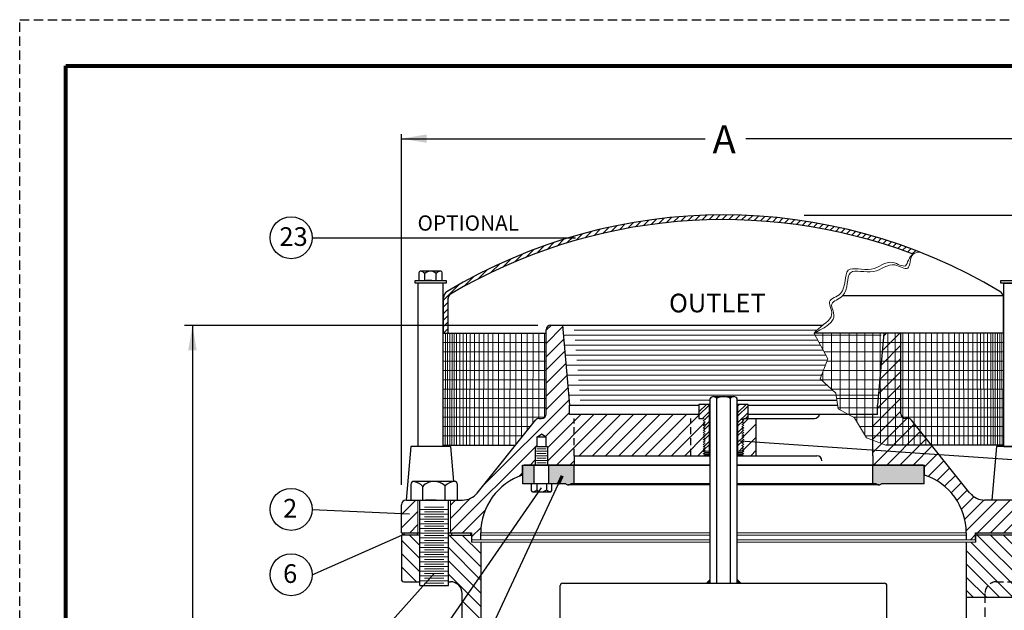
# Model space of a CAD drawing. Units: inches. Extents: x 10.5 to 50.2, y 15.2 to 66.6.
# Drawn here: x 10.5 to 36.9, y 50.7 to 66.6 of the extents above; entities that cross this region are included whole.
import ezdxf

# ---------------------------------------------------------------- set-up
doc = ezdxf.new("R2010")
doc.units = ezdxf.units.IN
doc.header["$MEASUREMENT"] = 0
doc.linetypes.add('HIDDEN', pattern=[0.375, 0.25, -0.125])
for name, color, linetype in [('DIMLINES', 4, 'Continuous'), ('Foreground', 7, 'Continuous'), ('HATCHLINES', 2, 'Continuous'), ('HIDDENLINES', 3, 'HIDDEN'), ('TITLEBOX-BORDER', 3, 'Continuous')]:
    doc.layers.add(name, color=color, linetype=linetype)

msp = doc.modelspace()

# ---------------------------------------------------------------- hatches: boundary and pattern name
h = msp.add_hatch(color=252)
h.paths.add_polyline_path([(24.301, 54.637), (24.028, 54.637), (23.996, 54.637), (23.996, 54.137), (24.294, 54.137), (24.301, 54.144)])
h.paths.add_polyline_path([(25.371, 54.637), (25.153, 54.637), (24.903, 54.637), (24.692, 54.637), (24.692, 54.137), (24.77, 54.137), (25.146, 54.137, 0.447214), (25.285, 54.137), (25.371, 54.137)])
h.paths.add_polyline_path([(34.746, 54.637), (33.371, 54.637), (33.371, 54.137), (33.458, 54.137, 0.447214), (33.597, 54.137), (34.051, 54.137), (34.442, 54.137), (34.746, 54.137)])

# ---------------------------------------------------------------- linework, layer by layer
at = {"color": 2, "linetype": 'HIDDEN'}
msp.add_line((10.523, 66.566), (50.206, 66.566), dxfattribs=at)
for p, q in [((20.749, 54.11), (20.749, 63.501)), ((20.749, 63.378), (28.88, 63.378)), ((37.732, 63.378), (29.969, 63.378)), ((31.533, 61.331), (45.955, 61.331)), ((21.864, 59.513), (21.189, 59.513)), ((21.189, 59.513), (21.189, 55.137)), ((21.864, 55.137), (21.864, 59.513)), ((36.877, 59.513), (37.552, 59.513)), ((36.877, 55.137), (36.877, 59.513)), ((21.871, 58.169), (21.871, 59.115)), ((21.996, 58.169), (21.996, 59.107)), ((36.863, 59.169), (32.56, 59.169)), ((36.871, 58.169), (36.871, 59.115)), ((14.936, 58.387), (24.395, 58.387)), ((15.15, 58.387), (15.15, 48.408)), ((21.871, 58.169), (24.621, 58.169)), ((20.997, 55.137), (20.869, 53.7)), ((22.06, 55.137), (20.997, 55.137)), ((21.864, 55.137), (21.189, 55.137)), ((21.871, 55.169), (23.797, 55.169)), ((22.06, 55.137), (22.143, 54.199)), ((39.978, 54.58), (29.816, 55.273)), ((36.683, 55.137), (36.555, 53.7)), ((37.746, 55.137), (36.683, 55.137)), ((36.877, 55.137), (37.552, 55.137)), ((20.457, 48.201), (24.496, 54.028)), ((18.355, 53.451), (20.965, 53.329)), ((18.355, 51.701), (20.838, 52.792)), ((21.238, 52.762), (20.746, 52.762)), ((20.746, 52.762), (20.746, 51.575)), ((22.619, 52.762), (22.619, 52.575)), ((36.124, 52.575), (36.124, 52.762)), ((22.871, 52.575), (22.871, 49.387)), ((35.871, 52.575), (35.871, 49.387)), ((20.021, 49.951), (21.621, 51.731)), ((20.809, 51.512), (21.238, 51.512)), ((22.003, 51.512), (22.059, 51.512)), ((22.371, 45.012), (22.371, 51.2))]:
    msp.add_line(p, q)
at = {"color": 7, "lineweight": 5}
for p, q in [((27.228, 61.051), (27.374, 61.197)), ((27.434, 61.08), (27.578, 61.224)), ((27.637, 61.106), (27.778, 61.248)), ((27.837, 61.129), (27.976, 61.268)), ((28.033, 61.149), (28.17, 61.286)), ((28.227, 61.166), (28.362, 61.301)), ((28.417, 61.18), (28.55, 61.313)), ((28.605, 61.191), (28.737, 61.322)), ((28.791, 61.199), (28.92, 61.329)), ((28.974, 61.206), (29.102, 61.334)), ((29.154, 61.209), (29.281, 61.336)), ((29.333, 61.211), (29.457, 61.336)), ((29.509, 61.21), (29.632, 61.334)), ((29.683, 61.208), (29.805, 61.33)), ((29.855, 61.203), (29.975, 61.323)), ((30.025, 61.196), (30.144, 61.315)), ((30.193, 61.188), (30.311, 61.305)), ((30.359, 61.177), (30.476, 61.294)), ((30.524, 61.165), (30.639, 61.28)), ((30.687, 61.151), (30.801, 61.265)), ((30.848, 61.135), (30.961, 61.248)), ((31.007, 61.118), (31.119, 61.23)), ((31.165, 61.099), (31.276, 61.21)), ((31.321, 61.078), (31.431, 61.188)), ((25.904, 60.787), (26.069, 60.952)), ((26.136, 60.843), (26.297, 61.004)), ((26.363, 60.893), (26.521, 61.051)), ((26.586, 60.939), (26.74, 61.094)), ((26.804, 60.98), (26.956, 61.132)), ((27.018, 61.018), (27.167, 61.166)), ((31.476, 61.056), (31.585, 61.165)), ((31.629, 61.033), (31.737, 61.14)), ((31.781, 61.008), (31.888, 61.114)), ((31.932, 60.981), (32.037, 61.087)), ((32.081, 60.954), (32.185, 61.058)), ((32.228, 60.925), (32.332, 61.028)), ((32.375, 60.894), (32.477, 60.997)), ((32.52, 60.862), (32.621, 60.964)), ((32.663, 60.829), (32.764, 60.93)), ((24.913, 60.503), (25.096, 60.687)), ((25.171, 60.585), (25.349, 60.763)), ((25.422, 60.659), (25.595, 60.832)), ((25.666, 60.726), (25.835, 60.895)), ((32.806, 60.795), (32.906, 60.895)), ((32.947, 60.76), (33.046, 60.859)), ((33.087, 60.723), (33.186, 60.821)), ((33.226, 60.685), (33.324, 60.783)), ((33.364, 60.646), (33.461, 60.743)), ((33.501, 60.606), (33.596, 60.702)), ((33.636, 60.565), (33.731, 60.66)), ((24.084, 60.205), (24.288, 60.409)), ((24.37, 60.315), (24.566, 60.511)), ((24.646, 60.414), (24.835, 60.603)), ((33.77, 60.522), (33.865, 60.617)), ((33.904, 60.479), (33.997, 60.572)), ((34.036, 60.434), (34.129, 60.527)), ((34.167, 60.389), (34.259, 60.481)), ((34.297, 60.342), (34.388, 60.433)), ((34.426, 60.294), (34.517, 60.385)), ((23.473, 59.947), (23.695, 60.17)), ((23.785, 60.083), (23.998, 60.296)), ((34.641, 60.332), (34.644, 60.335)), ((22.791, 59.619), (23.042, 59.87)), ((23.142, 59.794), (23.378, 60.029)), ((22.413, 59.417), (22.683, 59.688)), ((21.871, 59.052), (22.295, 59.477)), ((21.871, 58.876), (21.996, 59.001)), ((21.871, 58.699), (21.996, 58.824)), ((21.871, 58.522), (21.996, 58.647)), ((21.871, 58.345), (21.996, 58.47)), ((21.871, 58.169), (21.996, 58.294)), ((25.082, 58.119), (33.59, 58.119)), ((25.373, 58.253), (31.874, 58.253)), ((31.795, 58.163), (32.168, 57.483)), ((32.027, 58.169), (32.027, 57.74)), ((32.262, 58.169), (32.263, 56.671)), ((32.496, 58.169), (32.498, 56.114)), ((32.731, 58.169), (32.733, 55.98)), ((32.943, 58.169), (32.945, 55.784)), ((33.155, 58.169), (33.157, 55.434)), ((33.367, 58.169), (33.37, 55.301)), ((33.568, 58.169), (33.57, 55.226)), ((33.769, 58.169), (33.771, 55.169)), ((33.969, 58.169), (33.972, 55.169)), ((25.106, 57.851), (31.967, 57.851)), ((25.397, 57.985), (31.893, 57.985)), ((25.129, 57.582), (32.114, 57.582)), ((25.42, 57.716), (32.04, 57.716)), ((32.168, 57.483), (31.962, 56.949)), ((25.153, 57.314), (32.103, 57.314)), ((25.443, 57.448), (32.155, 57.448)), ((25.176, 57.046), (32, 57.046)), ((25.467, 57.18), (32.051, 57.18)), ((32.028, 57.12), (32.028, 56.888)), ((25.2, 56.778), (32.148, 56.778)), ((25.49, 56.912), (32.003, 56.912)), ((31.962, 56.949), (32.377, 56.565)), ((25.223, 56.509), (33.52, 56.509)), ((25.514, 56.644), (32.292, 56.644)), ((32.377, 56.565), (32.443, 56.146)), ((25.534, 56.375), (29.009, 56.375)), ((28.714, 56.061), (28.915, 56.262)), ((28.714, 56.238), (28.739, 56.262)), ((28.714, 55.973), (28.983, 56.242)), ((28.983, 56.262), (28.983, 54.887)), ((29.758, 56.262), (29.758, 54.887)), ((29.758, 56.044), (29.976, 56.262)), ((29.758, 56.221), (29.799, 56.262)), ((29.758, 55.956), (30.027, 56.225)), ((28.806, 55.887), (28.983, 56.065)), ((28.868, 55.861), (28.983, 55.977)), ((29.758, 55.779), (30.027, 56.048)), ((32.443, 56.146), (32.875, 55.9)), ((32.875, 55.9), (33.199, 55.366)), ((28.879, 55.855), (28.824, 55.887)), ((28.825, 55.824), (28.879, 55.855)), ((28.879, 55.792), (28.825, 55.824)), ((28.825, 55.76), (28.879, 55.792)), ((28.879, 55.729), (28.825, 55.76)), ((28.825, 55.697), (28.879, 55.729)), ((28.879, 55.666), (28.825, 55.697)), ((28.825, 55.634), (28.879, 55.666)), ((28.828, 55.821), (28.838, 55.831)), ((28.86, 55.677), (28.983, 55.8)), ((28.876, 55.604), (28.983, 55.711)), ((29.758, 55.69), (29.902, 55.834)), ((29.758, 55.514), (29.894, 55.649)), ((29.864, 55.856), (29.919, 55.887)), ((29.919, 55.824), (29.864, 55.856)), ((29.864, 55.792), (29.919, 55.824)), ((29.919, 55.761), (29.864, 55.792)), ((29.864, 55.729), (29.919, 55.761)), ((29.919, 55.698), (29.864, 55.729)), ((29.864, 55.666), (29.919, 55.698)), ((29.919, 55.635), (29.864, 55.666)), ((29.864, 55.603), (29.919, 55.635)), ((28.825, 55.571), (28.879, 55.603)), ((28.879, 55.539), (28.825, 55.571)), ((28.825, 55.508), (28.879, 55.539)), ((28.879, 55.476), (28.825, 55.508)), ((28.825, 55.445), (28.879, 55.476)), ((28.879, 55.413), (28.825, 55.445)), ((28.825, 55.382), (28.879, 55.413)), ((28.879, 55.35), (28.825, 55.382)), ((28.828, 55.379), (28.838, 55.389)), ((28.836, 55.564), (28.868, 55.596)), ((28.844, 55.307), (28.983, 55.446)), ((28.868, 55.419), (28.983, 55.535)), ((29.758, 55.425), (29.87, 55.537)), ((29.758, 55.249), (29.902, 55.392)), ((29.919, 55.571), (29.864, 55.603)), ((29.864, 55.54), (29.919, 55.571)), ((29.919, 55.508), (29.864, 55.54)), ((29.864, 55.477), (29.919, 55.508)), ((29.919, 55.445), (29.864, 55.477)), ((29.864, 55.414), (29.919, 55.445)), ((29.919, 55.382), (29.864, 55.414)), ((29.864, 55.35), (29.919, 55.382)), ((28.825, 55.318), (28.879, 55.35)), ((28.879, 55.287), (28.825, 55.318)), ((28.825, 55.255), (28.879, 55.287)), ((28.879, 55.224), (28.825, 55.255)), ((28.825, 55.192), (28.879, 55.224)), ((28.879, 55.161), (28.825, 55.192)), ((28.825, 55.129), (28.879, 55.161)), ((28.879, 55.097), (28.825, 55.129)), ((28.852, 55.05), (28.983, 55.181)), ((28.876, 55.162), (28.983, 55.27)), ((29.758, 55.16), (29.878, 55.28)), ((29.919, 55.319), (29.864, 55.35)), ((29.864, 55.287), (29.919, 55.319)), ((29.919, 55.256), (29.864, 55.287)), ((29.864, 55.224), (29.919, 55.256)), ((29.919, 55.193), (29.864, 55.224)), ((29.864, 55.161), (29.919, 55.193)), ((29.919, 55.129), (29.864, 55.161)), ((29.864, 55.098), (29.919, 55.129)), ((33.199, 55.366), (33.721, 55.169)), ((24.34, 55.012), (24.653, 55.012)), ((24.34, 54.887), (24.653, 54.887)), ((24.368, 55.075), (24.625, 55.075)), ((24.368, 54.95), (24.625, 54.95)), ((28.825, 55.066), (28.879, 55.097)), ((28.879, 55.034), (28.825, 55.066)), ((28.825, 55.003), (28.879, 55.034)), ((28.879, 54.971), (28.825, 55.003)), ((28.825, 54.939), (28.879, 54.971)), ((28.879, 54.908), (28.825, 54.939)), ((28.843, 54.887), (28.879, 54.908)), ((29.787, 55.012), (29.869, 55.095)), ((29.919, 55.066), (29.864, 55.098)), ((29.864, 55.035), (29.919, 55.066)), ((29.919, 55.003), (29.864, 55.035)), ((29.864, 54.972), (29.919, 55.003)), ((29.919, 54.94), (29.864, 54.972)), ((29.864, 54.908), (29.919, 54.94)), ((29.901, 54.887), (29.864, 54.908)), ((24.34, 54.762), (24.653, 54.762)), ((24.368, 54.825), (24.625, 54.825)), ((24.368, 54.7), (24.625, 54.7)), ((21.184, 52.825), (21.184, 53.7)), ((22.059, 52.825), (22.059, 53.7)), ((21.238, 53.446), (22.003, 53.446)), ((21.238, 53.319), (22.003, 53.319)), ((21.363, 53.509), (21.878, 53.509)), ((21.363, 53.382), (21.878, 53.382)), ((21.238, 53.192), (22.003, 53.192)), ((21.238, 53.065), (22.003, 53.065)), ((21.363, 53.255), (21.878, 53.255)), ((21.363, 53.128), (21.878, 53.128)), ((21.363, 53.001), (21.878, 53.001)), ((21.238, 52.484), (20.96, 52.762)), ((21.238, 52.938), (22.003, 52.938)), ((21.238, 52.811), (22.003, 52.811)), ((21.363, 52.874), (21.878, 52.874)), ((21.363, 52.747), (21.878, 52.747)), ((22.871, 51.912), (22.021, 52.762)), ((22.871, 52.265), (22.374, 52.762)), ((29.009, 52.825), (22.871, 52.825)), ((22.871, 52.762), (29.009, 52.762)), ((35.871, 52.825), (29.734, 52.825)), ((29.734, 52.762), (35.871, 52.762)), ((37.765, 51.16), (36.163, 52.762)), ((37.996, 51.282), (36.517, 52.762)), ((37.996, 51.636), (36.87, 52.762)), ((21.238, 52.131), (20.746, 52.622)), ((21.238, 52.684), (22.003, 52.684)), ((21.238, 52.557), (22.003, 52.557)), ((21.363, 52.62), (21.878, 52.62)), ((21.363, 52.493), (21.878, 52.493)), ((22.621, 52.637), (29.009, 52.637)), ((29.734, 52.637), (36.121, 52.637)), ((37.424, 51.148), (35.997, 52.575)), ((21.238, 51.777), (20.746, 52.269)), ((21.238, 52.43), (22.003, 52.43)), ((21.238, 52.303), (22.003, 52.303)), ((21.363, 52.366), (21.878, 52.366)), ((21.363, 52.239), (21.878, 52.239)), ((22.871, 51.558), (22.003, 52.426)), ((37.128, 51.09), (35.871, 52.347)), ((21.238, 52.176), (22.003, 52.176)), ((21.238, 52.049), (22.003, 52.049)), ((21.363, 52.112), (21.878, 52.112)), ((21.363, 51.985), (21.878, 51.985)), ((22.871, 51.204), (22.003, 52.073)), ((36.774, 51.09), (35.871, 51.993)), ((21.15, 51.512), (20.746, 51.915)), ((21.238, 51.922), (22.003, 51.922)), ((21.238, 51.795), (22.003, 51.795)), ((21.363, 51.858), (21.878, 51.858)), ((21.363, 51.731), (21.878, 51.731)), ((22.871, 50.851), (22.003, 51.719)), ((21.238, 51.668), (22.003, 51.668)), ((21.238, 51.541), (22.003, 51.541)), ((21.363, 51.604), (21.878, 51.604)), ((21.363, 51.477), (21.878, 51.477)), ((36.421, 51.09), (35.871, 51.639)), ((36.067, 51.09), (35.871, 51.286)), ((22.871, 50.497), (22.371, 50.997))]:
    msp.add_line(p, q, dxfattribs=at)
at = {"color": 7}
for p, q in [((18.355, 60.727), (25.404, 60.727)), ((21.556, 59.581), (21.409, 59.581)), ((24.746, 58.387), (32.034, 58.387)), ((25.059, 58.387), (32.034, 58.387)), ((25.059, 58.387), (32.034, 58.387)), ((25.059, 58.387), (25.246, 56.241)), ((24.621, 56.012), (24.621, 58.262)), ((36.871, 58.169), (31.836, 58.169)), ((33.665, 58.169), (33.496, 56.241)), ((34.121, 56.012), (34.121, 58.169)), ((29.098, 56.472), (29.645, 56.472)), ((25.246, 56.241), (28.714, 56.241)), ((25.246, 55.991), (25.246, 56.241)), ((28.983, 56.262), (29.009, 56.262)), ((29.009, 51.472), (29.009, 56.424)), ((29.734, 51.472), (29.734, 56.424)), ((29.734, 56.375), (32.406, 56.375)), ((29.758, 56.262), (29.734, 56.262)), ((30.027, 56.241), (32.428, 56.241)), ((33.496, 55.991), (33.496, 56.241)), ((28.714, 55.991), (25.246, 55.991)), ((29.955, 55.887), (30.027, 55.959)), ((33.496, 55.991), (30.027, 55.991)), ((22.772, 53.887), (24.334, 55.84)), ((24.432, 55.887), (24.496, 55.887)), ((28.761, 55.887), (28.824, 55.887)), ((29.919, 55.887), (29.982, 55.887)), ((34.311, 55.887), (34.246, 55.887)), ((35.971, 53.887), (34.409, 55.84)), ((24.368, 55.387), (24.496, 55.461)), ((24.368, 55.387), (24.368, 55.137)), ((24.625, 55.387), (24.368, 55.387)), ((24.625, 55.387), (24.496, 55.461)), ((24.625, 55.137), (24.625, 55.387)), ((28.879, 55.603), (28.825, 55.634)), ((29.884, 55.551), (29.91, 55.577)), ((24.34, 54.637), (24.34, 55.137)), ((24.34, 55.137), (24.653, 55.137)), ((24.653, 55.137), (24.653, 54.637)), ((28.836, 55.122), (28.868, 55.154)), ((29.883, 55.109), (29.91, 55.135)), ((29.913, 55.315), (29.918, 55.32)), ((36.877, 55.169), (33.721, 55.169)), ((25.371, 54.887), (25.371, 54.887)), ((25.371, 54.887), (25.371, 54.637)), ((29.919, 55.003), (29.864, 55.035)), ((29.875, 55.012), (29.885, 55.022)), ((33.371, 54.887), (33.371, 54.637)), ((23.986, 54.368), (23.986, 54.637)), ((23.986, 54.637), (29.009, 54.637)), ((23.996, 54.137), (23.996, 54.637)), ((24.301, 54.637), (24.028, 54.637)), ((24.301, 54.137), (24.301, 54.637)), ((24.692, 54.637), (24.301, 54.637)), ((24.301, 54.137), (24.301, 54.637)), ((24.301, 54.137), (24.301, 54.637)), ((24.692, 54.637), (24.301, 54.637)), ((24.691, 54.137), (24.691, 54.637)), ((24.692, 54.137), (24.692, 54.637)), ((24.903, 54.637), (24.692, 54.637)), ((24.692, 54.137), (24.692, 54.637)), ((25.153, 54.637), (24.903, 54.637)), ((25.371, 54.637), (25.153, 54.637)), ((25.371, 54.137), (25.371, 54.637)), ((29.009, 54.637), (25.371, 54.637)), ((29.734, 54.637), (34.756, 54.637)), ((33.371, 54.637), (29.734, 54.637)), ((33.371, 54.137), (33.371, 54.637)), ((33.59, 54.637), (33.371, 54.637)), ((33.84, 54.637), (33.59, 54.637)), ((34.051, 54.637), (33.84, 54.637)), ((34.442, 54.637), (34.051, 54.637)), ((34.715, 54.637), (34.442, 54.637)), ((34.746, 54.137), (34.746, 54.637)), ((34.756, 54.368), (34.756, 54.637)), ((23.996, 54.368), (23.986, 54.368)), ((34.756, 54.368), (34.746, 54.368)), ((21.381, 46.451), (24.948, 54.137)), ((24.301, 54.137), (23.996, 54.137)), ((24.692, 54.137), (24.301, 54.137)), ((24.692, 54.137), (24.301, 54.137)), ((25.146, 54.137), (24.692, 54.137)), ((34.051, 54.137), (33.597, 54.137)), ((34.442, 54.137), (34.051, 54.137)), ((34.746, 54.137), (34.442, 54.137)), ((20.746, 52.825), (20.746, 53.575)), ((20.871, 53.7), (22.381, 53.7)), ((21.238, 51.413), (21.238, 53.7)), ((21.68, 53.7), (21.385, 53.7)), ((22.003, 51.413), (22.003, 53.7)), ((37.871, 53.7), (36.362, 53.7)), ((20.746, 52.825), (21.238, 52.825)), ((20.763, 52.825), (20.763, 52.762)), ((21.164, 52.825), (21.164, 52.762)), ((22.003, 52.825), (22.621, 52.825)), ((22.003, 52.762), (22.619, 52.762)), ((22.083, 52.825), (22.083, 52.762)), ((22.592, 52.825), (22.592, 52.762)), ((22.621, 52.825), (22.621, 52.637)), ((22.871, 52.637), (22.871, 52.825)), ((35.871, 52.825), (35.871, 52.637)), ((36.121, 52.825), (37.996, 52.825)), ((36.121, 52.637), (36.121, 52.825)), ((37.996, 52.762), (36.124, 52.762)), ((36.155, 52.825), (36.155, 52.762)), ((20.794, 51.514), (20.748, 51.56)), ((25.059, 51.472), (33.684, 51.472)), ((21.238, 51.413), (22.003, 51.413)), ((24.996, 47.159), (24.996, 51.409)), ((33.746, 47.159), (33.746, 51.409))]:
    msp.add_line(p, q, dxfattribs=at)
at = {"lineweight": 5}
for p, q in [((21.922, 58.169), (21.919, 55.169)), ((21.982, 58.169), (21.979, 55.169)), ((22.042, 58.169), (22.039, 55.169)), ((22.102, 58.169), (22.099, 55.169)), ((22.162, 58.169), (22.159, 55.169)), ((22.222, 58.169), (22.219, 55.169)), ((22.312, 58.169), (22.309, 55.169)), ((22.402, 58.169), (22.399, 55.169)), ((22.492, 58.169), (22.489, 55.169)), ((22.582, 58.169), (22.579, 55.169)), ((22.704, 58.169), (22.701, 55.169)), ((22.826, 58.169), (22.823, 55.169)), ((22.948, 58.169), (22.945, 55.169)), ((23.07, 58.169), (23.067, 55.169)), ((23.192, 58.169), (23.189, 55.169)), ((23.346, 58.169), (23.343, 55.169)), ((23.5, 58.169), (23.497, 55.169)), ((23.654, 58.169), (23.651, 55.169)), ((23.808, 58.169), (23.805, 55.169)), ((23.962, 58.169), (23.959, 55.371)), ((24.116, 58.169), (24.113, 55.564)), ((24.27, 58.169), (24.267, 55.757)), ((24.424, 58.169), (24.421, 55.887)), ((24.578, 58.169), (24.576, 55.915)), ((34.17, 58.169), (34.172, 55.169)), ((34.324, 58.169), (34.326, 55.169)), ((34.478, 58.169), (34.48, 55.169)), ((34.632, 58.169), (34.634, 55.169)), ((34.786, 58.169), (34.789, 55.169)), ((34.94, 58.169), (34.943, 55.169)), ((35.094, 58.169), (35.097, 55.169)), ((35.248, 58.169), (35.251, 55.169)), ((35.402, 58.169), (35.405, 55.169)), ((35.556, 58.169), (35.559, 55.169)), ((35.678, 58.169), (35.681, 55.169)), ((35.8, 58.169), (35.803, 55.169)), ((35.922, 58.169), (35.925, 55.169)), ((36.044, 58.169), (36.047, 55.169)), ((36.166, 58.169), (36.169, 55.169)), ((36.256, 58.169), (36.259, 55.169)), ((36.346, 58.169), (36.349, 55.169)), ((36.436, 58.169), (36.439, 55.169)), ((36.526, 58.169), (36.529, 55.169)), ((36.586, 58.169), (36.589, 55.169)), ((36.646, 58.169), (36.649, 55.169)), ((36.706, 58.169), (36.709, 55.169)), ((36.766, 58.169), (36.769, 55.169)), ((36.826, 58.169), (36.829, 55.169)), ((21.871, 57.919), (24.621, 57.919)), ((36.877, 57.919), (31.929, 57.919)), ((21.871, 57.669), (24.621, 57.669)), ((36.877, 57.669), (32.066, 57.669)), ((21.871, 57.419), (24.621, 57.419)), ((36.877, 57.419), (32.143, 57.419)), ((21.871, 57.169), (24.621, 57.169)), ((36.877, 57.169), (32.047, 57.169)), ((21.871, 56.919), (24.621, 56.919)), ((36.877, 56.919), (31.995, 56.919)), ((21.871, 56.669), (24.621, 56.669)), ((36.877, 56.669), (32.265, 56.669)), ((21.871, 56.419), (24.621, 56.419)), ((21.871, 56.169), (24.621, 56.169)), ((36.877, 56.419), (32.4, 56.419)), ((36.877, 56.169), (32.439, 56.169)), ((21.871, 55.919), (24.579, 55.919)), ((36.877, 55.919), (32.841, 55.919)), ((21.871, 55.669), (24.197, 55.669)), ((36.877, 55.669), (33.015, 55.669)), ((21.871, 55.419), (23.997, 55.419)), ((36.877, 55.419), (33.167, 55.419)), ((28.983, 54.94), (28.825, 54.939)), ((28.983, 55.012), (28.841, 55.012)), ((28.879, 54.971), (28.983, 54.971)), ((28.879, 54.908), (28.983, 54.908)), ((29.903, 55.012), (29.758, 55.012)), ((29.758, 54.971), (29.864, 54.972)), ((29.919, 54.94), (29.758, 54.94)), ((29.758, 54.908), (29.864, 54.908)), ((29.009, 52.762), (22.871, 52.762)), ((29.009, 52.762), (22.871, 52.762)), ((35.871, 52.762), (29.734, 52.762)), ((35.871, 52.762), (29.734, 52.762)), ((22.619, 52.575), (29.009, 52.575)), ((29.734, 52.575), (36.124, 52.575))]:
    msp.add_line(p, q, dxfattribs=at)
at = {"color": 7, "linetype": 'Continuous'}
for p, q in [((29.189, 51.472), (29.189, 56.42)), ((29.554, 51.472), (29.554, 56.42)), ((29.919, 55.887), (31.808, 55.887)), ((25.371, 54.887), (29.009, 54.887)), ((29.734, 54.887), (31.868, 54.887))]:
    msp.add_line(p, q, dxfattribs=at)
at = {"color": 7, "lineweight": 60}
msp.add_line((24.948, 54.137), (25.046, 54.348), dxfattribs=at)
at = {"linetype": 'HIDDEN', "ltscale": 0.75}
msp.add_line((36.684, 51.512), (37.934, 51.512), dxfattribs=at)
at = {"color": 7, "linetype": 'HIDDEN'}
msp.add_line((36.371, 51.2), (36.371, 48.512), dxfattribs=at)
at = {"color": 7, "ltscale": 0.7}
msp.add_line((37.312, 51.09), (35.871, 51.09), dxfattribs=at)
at = {"lineweight": 80}
msp.add_lwpolyline([(11.757, 65.331), (48.972, 65.331), (48.972, 16.473), (11.757, 16.473)], close=True, dxfattribs=at)
for points in [[(21.109, 59.581), (21.945, 59.581), (21.945, 59.513), (21.109, 59.513)], [(36.797, 59.581), (37.632, 59.581), (37.632, 59.513), (36.797, 59.513)]]:
    msp.add_lwpolyline(points, close=True)
at = {"color": 7}
for points in [[(28.983, 56.262), (28.714, 56.262), (28.714, 55.887), (28.761, 55.887)], [(29.982, 55.887), (30.027, 55.887), (30.027, 56.262), (29.758, 56.262)]]:
    msp.add_lwpolyline(points, dxfattribs=at)
for centre in [(17.792, 60.727), (17.792, 53.451), (17.792, 51.701)]:
    msp.add_circle(centre, 0.562)
for centre, radius, start, end in [((29.371, 46.943), 14.393, 59.0479, 120.9521), ((29.371, 46.818), 14.393, 69.3463, 120.5382), ((22.071, 59.115), 0.2, 120.9521, 180), ((22.121, 59.107), 0.125, 120.5382, 180), ((36.671, 59.115), 0.2, 0, 59.0479), ((20.809, 51.575), 0.0625, 180, 270), ((22.059, 51.2), 0.312, 0, 90)]:
    msp.add_arc(centre, radius, start, end)
at = {"color": 7, "linetype": 'Continuous'}
for centre, radius, start, end in [((21.256, 59.79), 0.041, 90, 180), ((21.223, 59.624), 0.207, 42.5292, 83.5507), ((21.527, 59.624), 0.207, 45.0438, 137.1666), ((21.819, 59.624), 0.207, 94.1628, 134.9539), ((21.798, 59.79), 0.041, 0, 90), ((29.098, 56.365), 0.106, 30.897, 146.4562), ((29.371, 56.124), 0.348, 58.346, 121.654), ((29.645, 56.365), 0.106, 33.5438, 149.103), ((21.079, 54.117), 0.0822, 90, 180), ((21.012, 53.785), 0.414, 42.5292, 83.5507), ((21.621, 53.785), 0.414, 45.0438, 137.1666), ((22.206, 53.785), 0.414, 94.1628, 134.9539), ((22.163, 54.117), 0.0822, 0, 90), ((24.259, 53.954), 0.036, 180, 270), ((24.24, 54.1), 0.181, 274.1628, 314.9539), ((24.496, 54.1), 0.181, 225.0438, 317.1666), ((24.763, 54.1), 0.181, 222.5292, 263.5507), ((24.734, 53.954), 0.036, 270, 0)]:
    msp.add_arc(centre, radius, start, end, dxfattribs=at)
at = {"color": 7}
for centre, radius, start, end in [((24.746, 58.262), 0.125, 90, 180), ((24.496, 56.012), 0.125, 270, 360), ((31.808, 56.022), 0.135, 270, 346.6317), ((34.246, 56.012), 0.125, 180, 270), ((24.432, 55.762), 0.125, 90, 141.3402), ((34.311, 55.762), 0.125, 38.6598, 90), ((31.868, 54.752), 0.135, 0, 90), ((24.496, 52.825), 1.625, 108.2912, 180), ((34.246, 52.825), 1.625, 0, 71.7088), ((25.215, 54.199), 0.093, 221.8103, 318.1897), ((33.528, 54.199), 0.093, 221.8103, 318.1897), ((22.381, 54.2), 0.5, 270, 321.3402), ((36.362, 54.2), 0.5, 218.6598, 270), ((20.871, 53.575), 0.125, 90, 180), ((25.059, 51.409), 0.0625, 90, 180), ((33.684, 51.409), 0.0625, 0, 90)]:
    msp.add_arc(centre, radius, start, end, dxfattribs=at)
at = {"linetype": 'HIDDEN', "ltscale": 0.75}
msp.add_arc((36.684, 51.2), 0.312, 90, 180, dxfattribs=at)
at = {"color": 7, "lineweight": 5}
for points, knots in [([(31.836, 58.169), (31.64, 58.124), (32.587, 58.456), (32.113, 58.992), (32.769, 59.146), (32.581, 60.007), (33.448, 59.669), (33.834, 60.146), (34.403, 59.754), (34.341, 60.319), (34.58, 60.343), (34.658, 60.33)], [0, 0, 0, 0, 0.603065, 1.010862, 1.374283, 2.029717, 2.644528, 3.248171, 3.598776, 4.000227, 4.213069, 4.213069, 4.213069, 4.213069]), ([(31.795, 58.169), (31.927, 58.335), (32.453, 58.606), (32.054, 59.057), (32.71, 59.211), (32.522, 60.072), (33.389, 59.734), (33.774, 60.212), (34.327, 59.831), (34.299, 60.215), (34.491, 60.317)], [0.216839, 0.216839, 0.216839, 0.216839, 0.603065, 1.010862, 1.374283, 2.029717, 2.644528, 3.248171, 3.598776, 3.96036, 3.96036, 3.96036, 3.96036])]:
    msp.add_open_spline(points, degree=3, knots=knots, dxfattribs=at)
at = {"layer": 'DIMLINES', "color": 7}
for p, q in [((29.009, 54.106), (25.215, 54.106)), ((25.371, 54.137), (25.285, 54.137)), ((29.009, 54.137), (25.371, 54.137)), ((33.371, 54.137), (29.734, 54.137)), ((33.528, 54.106), (29.734, 54.106)), ((33.458, 54.137), (33.371, 54.137))]:
    msp.add_line(p, q, dxfattribs=at)
for points in [[(21.423, 63.492), (21.423, 63.267), (20.748, 63.379)], [(15.262, 57.712), (15.037, 57.712), (15.15, 58.387)]]:
    msp.add_solid(points, dxfattribs=at)
at = {"layer": 'Foreground', "color": 7, "linetype": 'Continuous'}
for points in [[(21.215, 59.79), (21.215, 59.581), (21.839, 59.581)], [(21.798, 59.831), (21.256, 59.831)], [(21.375, 59.581), (21.375, 59.764)], [(21.673, 59.581), (21.673, 59.77)], [(21.839, 59.581), (21.839, 59.79)], [(20.997, 54.117), (20.997, 53.7), (22.245, 53.7)], [(22.163, 54.199), (21.079, 54.199)], [(21.317, 53.7), (21.317, 54.066)], [(21.913, 53.7), (21.913, 54.078)], [(22.245, 53.7), (22.245, 54.117)], [(24.77, 53.954), (24.77, 54.137), (24.223, 54.137)], [(24.223, 54.137), (24.223, 53.954)], [(24.368, 54.137), (24.368, 53.971)], [(24.629, 54.137), (24.629, 53.976)], [(24.259, 53.918), (24.734, 53.918)]]:
    msp.add_lwpolyline(points, dxfattribs=at)
at = {"layer": 'HATCHLINES', "color": 7, "lineweight": 5}
for p, q in [((24.621, 58.247), (24.761, 58.387)), ((24.621, 57.894), (25.063, 58.336)), ((24.621, 57.54), (25.092, 58.01)), ((33.624, 57.704), (34.089, 58.169)), ((33.658, 58.091), (33.736, 58.169)), ((33.59, 57.316), (34.121, 57.847)), ((24.621, 57.186), (25.12, 57.685)), ((33.557, 56.929), (34.121, 57.494)), ((24.621, 56.833), (25.149, 57.36)), ((24.621, 56.479), (25.177, 57.035)), ((33.523, 56.541), (34.121, 57.14)), ((24.621, 56.126), (25.206, 56.71)), ((33.496, 56.162), (34.121, 56.787)), ((33.371, 55.683), (34.121, 56.433)), ((22.911, 54.061), (25.234, 56.384)), ((24.603, 55.4), (25.246, 56.043)), ((24.653, 55.096), (25.548, 55.991)), ((24.653, 54.743), (25.901, 55.991)), ((24.901, 54.637), (26.255, 55.991)), ((25.504, 54.887), (26.608, 55.991)), ((25.858, 54.887), (26.962, 55.991)), ((26.212, 54.887), (27.316, 55.991)), ((26.565, 54.887), (27.669, 55.991)), ((26.919, 54.887), (28.023, 55.991)), ((27.272, 54.887), (28.376, 55.991)), ((27.626, 54.887), (28.714, 55.976)), ((33.371, 55.33), (34.121, 56.08)), ((27.979, 54.887), (28.871, 55.779)), ((29.871, 55.719), (30.04, 55.887)), ((29.871, 55.365), (30.246, 55.74)), ((33.371, 54.976), (34.283, 55.887)), ((33.386, 54.637), (34.489, 55.74)), ((28.333, 54.887), (28.871, 55.426)), ((28.879, 55.539), (28.879, 55.539)), ((29.884, 55.024), (30.246, 55.387)), ((33.74, 54.637), (34.646, 55.544)), ((22.059, 52.856), (24.368, 55.165)), ((34.093, 54.637), (34.803, 55.347)), ((34.447, 54.637), (34.961, 55.151)), ((30.101, 54.887), (30.246, 55.033)), ((34.756, 54.593), (35.118, 54.954)), ((24.194, 54.637), (24.34, 54.784)), ((25.254, 54.637), (25.371, 54.754)), ((34.85, 54.333), (35.275, 54.758)), ((23.888, 54.331), (23.986, 54.43)), ((35.086, 54.216), (35.432, 54.562)), ((35.292, 54.068), (35.589, 54.365)), ((35.471, 53.893), (35.746, 54.169)), ((35.622, 53.691), (35.903, 53.972)), ((35.743, 53.458), (36.075, 53.79)), ((20.746, 53.311), (21.135, 53.7)), ((22.059, 53.209), (22.599, 53.75)), ((22.059, 53.563), (22.196, 53.7)), ((35.83, 53.191), (36.338, 53.7)), ((35.871, 52.879), (36.684, 53.692)), ((36.17, 52.825), (37.045, 53.7)), ((36.523, 52.825), (37.398, 53.7)), ((36.877, 52.825), (37.752, 53.7)), ((20.746, 52.958), (21.184, 53.395)), ((22.381, 52.825), (22.99, 53.433)), ((20.967, 52.825), (21.184, 53.042)), ((22.621, 52.711), (22.878, 52.968)), ((35.982, 52.637), (36.121, 52.776))]:
    msp.add_line(p, q, dxfattribs=at)
at = {"layer": 'HATCHLINES', "color": 7}
for p, q in [((25.2, 58.119), (25.206, 58.124)), ((24.325, 55.829), (24.362, 55.866)), ((29.889, 55.842), (29.934, 55.887)), ((28.686, 54.887), (28.871, 55.072)), ((24.294, 54.137), (24.301, 54.144))]:
    msp.add_line(p, q, dxfattribs=at)
at = {"layer": 'HATCHLINES', "color": 7, "linetype": 'Continuous'}
for points in [[(28.886, 51.472), (29.009, 51.594), (29.009, 51.472)], [(29.734, 51.597), (29.734, 51.472), (29.859, 51.472)]]:
    msp.add_solid(points, dxfattribs=at)
at = {"layer": 'HIDDENLINES', "color": 7, "linetype": 'Continuous'}
for p, q in [((33.371, 54.887), (33.371, 55.991)), ((30.246, 54.887), (30.246, 55.887))]:
    msp.add_line(p, q, dxfattribs=at)
at = {"layer": 'HIDDENLINES', "color": 7, "ltscale": 0.75}
for p, q in [((25.371, 54.887), (25.371, 55.887)), ((28.496, 54.887), (28.496, 55.887))]:
    msp.add_line(p, q, dxfattribs=at)
at = {"layer": 'TITLEBOX-BORDER', "color": 2, "linetype": 'HIDDEN'}
msp.add_line((10.523, 15.238), (10.523, 66.566), dxfattribs=at)

# ---------------------------------------------------------------- texts
at = {"attachment_point": 1}
for s, width, heights, insert, char_height in [('{\\fArial|b0|i0|c0|p34;A}', 0.79629, [0], (29.077, 63.737), 0.75), ('\\pi0.12957;{\\fArial|b0|i0|c0|p34;OPTIONAL}', 3.08119, [0.819], (21.124, 61.324), 0.408), ('\\pi-0.11494;{\\fArial|b0|i0|c0|p34;23}', 0.5, [0.638], (17.535, 61.007), 0.5), ('\\pi0.19339;{\\fArial|b0|i0|c0|p34;OUTLET}', 3.08119, [0.819], (27.815, 59.227), 0.5), ('\\pi0.082879;{\\fArial|b0|i0|c0|p34;2}', 0.5, [0.638], (17.535, 53.731), 0.5), ('\\pi0.082879;{\\fArial|b0|i0|c0|p34;6}', 0.5, [0.638], (17.535, 51.981), 0.5)]:
    msp.add_mtext_dynamic_manual_height_columns(s, width=width, gutter_width=1, heights=heights, dxfattribs=dict(at, insert=insert, char_height=char_height))

doc.saveas('drawing.dxf')
